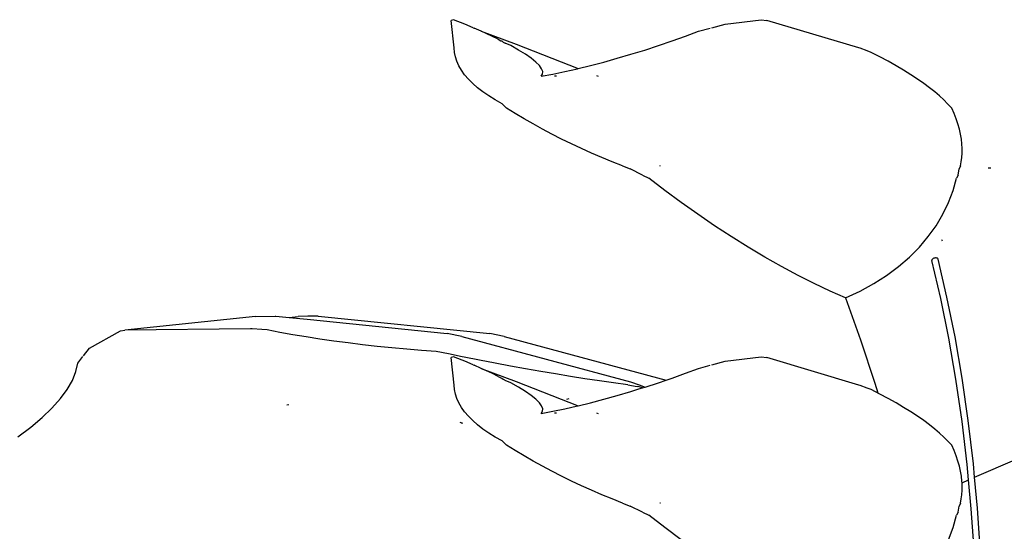
# Model space of a CAD drawing. Units: millimetres. Extents: x 1170 to 5023, y 2643 to 5207.
# Drawn here: x 3641 to 3734, y 4232 to 4281 of the extents above; entities that cross this region are included whole.
import ezdxf

# ---------------------------------------------------------------- set-up
doc = ezdxf.new("R2010")
doc.units = ezdxf.units.MM
doc.layers.add('Edges', color=7, linetype='Continuous')

# ---------------------------------------------------------------- blocks, each defined once
blk = doc.blocks.new('Screen Planter fr')
at = {"layer": 'Edges'}
for p, q in [((175.992, 273.167), (175.783, 273.1)), ((176.057, 270.516), (175.783, 273.1)), ((177.069, 272.756), (175.992, 273.167)), ((177.843, 272.415), (177.069, 272.756)), ((200.329, 272.415), (201.587, 272.756)), ((201.587, 272.756), (204.973, 273.167)), ((204.973, 273.167), (205.517, 273.1)), ((214.194, 270.516), (205.517, 273.1)), ((177.843, 272.415), (177.935, 272.377)), ((178.606, 272.082), (177.935, 272.377)), ((179.618, 271.621), (178.606, 272.082)), ((178.606, 272.082), (181.912, 270.857)), ((197.853, 271.621), (199.089, 272.082)), ((199.089, 272.082), (200.179, 272.377)), ((180.213, 271.32), (179.618, 271.621)), ((180.213, 271.32), (180.451, 271.187)), ((180.451, 271.187), (180.548, 271.17)), ((180.548, 271.17), (180.687, 271.055)), ((180.687, 271.055), (180.786, 271.001)), ((180.786, 271.001), (180.879, 270.949)), ((181.389, 270.732), (180.879, 270.949)), ((181.912, 270.857), (187.754, 268.566)), ((195.306, 270.732), (196.589, 271.17)), ((196.589, 271.17), (197.853, 271.621)), ((176.096, 270.089), (176.057, 270.516)), ((176.175, 269.669), (176.096, 270.089)), ((182.135, 270.311), (181.389, 270.732)), ((182.782, 269.91), (182.135, 270.311)), ((192.715, 269.91), (194.012, 270.311)), ((194.012, 270.311), (195.306, 270.732)), ((214.307, 270.475), (214.194, 270.516)), ((214.962, 270.229), (214.307, 270.475)), ((215.338, 270.089), (214.962, 270.229)), ((216.154, 269.669), (215.338, 270.089)), ((176.31, 269.247), (176.175, 269.669)), ((176.501, 268.826), (176.31, 269.247)), ((183.325, 269.53), (182.782, 269.91)), ((183.761, 269.174), (183.325, 269.53)), ((184.087, 268.845), (183.761, 269.174)), ((188.893, 268.845), (190.147, 269.174)), ((190.147, 269.174), (191.424, 269.53)), ((191.424, 269.53), (192.715, 269.91)), ((216.938, 269.247), (216.154, 269.669)), ((217.688, 268.826), (216.938, 269.247)), ((176.747, 268.405), (176.501, 268.826)), ((177.048, 267.987), (176.747, 268.405)), ((184.301, 268.545), (184.087, 268.845)), ((184.402, 268.275), (184.301, 268.545)), ((184.388, 268.038), (184.402, 268.275)), ((185.346, 268.038), (186.484, 268.275)), ((186.484, 268.275), (187.669, 268.545)), ((187.669, 268.545), (187.754, 268.566)), ((187.754, 268.566), (188.893, 268.845)), ((218.402, 268.405), (217.688, 268.826)), ((219.077, 267.987), (218.402, 268.405)), ((177.402, 267.573), (177.048, 267.987)), ((177.808, 267.164), (177.402, 267.573)), ((178.264, 266.762), (177.808, 267.164)), ((184.261, 267.835), (185.346, 268.038)), ((184.261, 267.835), (184.388, 268.038)), ((185.709, 267.852), (185.514, 267.85)), ((189.462, 267.897), (189.612, 267.838)), ((219.711, 267.573), (219.077, 267.987)), ((220.301, 267.164), (219.711, 267.573)), ((220.846, 266.762), (220.301, 267.164)), ((178.771, 266.369), (178.264, 266.762)), ((179.324, 265.985), (178.771, 266.369)), ((221.344, 266.369), (220.846, 266.762)), ((221.793, 265.985), (221.344, 266.369)), ((179.924, 265.611), (179.324, 265.985)), ((180.566, 265.25), (179.924, 265.611)), ((222.191, 265.611), (221.793, 265.985)), ((222.538, 265.25), (222.191, 265.611)), ((180.98, 264.849), (180.566, 265.25)), ((181.804, 264.338), (180.98, 264.849)), ((222.952, 264.849), (222.538, 265.25)), ((223.168, 264.338), (222.952, 264.849)), ((182.645, 263.836), (181.804, 264.338)), ((183.504, 263.343), (182.645, 263.836)), ((223.357, 263.836), (223.168, 264.338)), ((223.519, 263.343), (223.357, 263.836)), ((184.38, 262.86), (183.504, 263.343)), ((185.273, 262.388), (184.38, 262.86)), ((223.654, 262.86), (223.519, 263.343)), ((223.762, 262.388), (223.654, 262.86)), ((186.181, 261.925), (185.273, 262.388)), ((187.104, 261.474), (186.181, 261.925)), ((223.842, 261.925), (223.762, 262.388)), ((223.895, 261.474), (223.842, 261.925)), ((188.041, 261.033), (187.104, 261.474)), ((188.993, 260.604), (188.041, 261.033)), ((223.921, 261.033), (223.895, 261.474)), ((223.919, 260.604), (223.921, 261.033)), ((189.958, 260.186), (188.993, 260.604)), ((190.935, 259.78), (189.958, 260.186)), ((191.924, 259.386), (190.935, 259.78)), ((223.75, 259.386), (223.834, 259.78)), ((223.834, 259.78), (223.89, 260.186)), ((223.89, 260.186), (223.919, 260.604)), ((191.924, 259.386), (192.649, 259.103)), ((193.801, 258.53), (192.649, 259.103)), ((195.512, 259.375), (195.426, 259.393)), ((223.536, 258.53), (223.634, 259.103)), ((223.75, 259.386), (223.634, 259.103)), ((226.617, 259.191), (226.37, 259.168)), ((193.801, 258.53), (194.394, 258.246)), ((195.904, 257.081), (194.394, 258.246)), ((223.063, 257.081), (223.375, 258.246)), ((223.536, 258.53), (223.375, 258.246)), ((197.443, 255.943), (195.904, 257.081)), ((222.64, 255.943), (223.063, 257.081)), ((199.003, 254.835), (197.443, 255.943)), ((222.109, 254.835), (222.64, 255.943)), ((200.579, 253.762), (199.003, 254.835)), ((221.47, 253.762), (222.109, 254.835)), ((202.164, 252.729), (200.579, 253.762)), ((220.727, 252.729), (221.47, 253.762)), ((203.751, 251.74), (202.164, 252.729)), ((219.884, 251.74), (220.727, 252.729)), ((221.979, 252.465), (222.041, 252.337)), ((205.332, 250.8), (203.751, 251.74)), ((218.943, 250.8), (219.884, 251.74)), ((206.902, 249.912), (205.332, 250.8)), ((217.909, 249.912), (218.943, 250.8)), ((221.072, 250.532), (221.069, 250.49)), ((221.908, 246.906), (221.069, 250.49)), ((221.095, 250.577), (221.072, 250.532)), ((221.135, 250.619), (221.095, 250.577)), ((221.191, 250.658), (221.135, 250.619)), ((221.258, 250.689), (221.191, 250.658)), ((221.331, 250.712), (221.258, 250.689)), ((221.406, 250.723), (221.331, 250.712)), ((221.478, 250.724), (221.406, 250.723)), ((221.541, 250.712), (221.478, 250.724)), ((221.591, 250.691), (221.541, 250.712)), ((221.626, 250.659), (221.591, 250.691)), ((221.642, 250.621), (221.626, 250.659)), ((222.483, 247.031), (221.642, 250.621)), ((208.454, 249.081), (206.902, 249.912)), ((216.786, 249.081), (217.909, 249.912)), ((209.98, 248.309), (208.454, 249.081)), ((215.578, 248.309), (216.786, 249.081)), ((211.475, 247.6), (209.98, 248.309)), ((214.292, 247.6), (215.578, 248.309)), ((212.932, 246.958), (211.475, 247.6)), ((212.932, 246.958), (214.292, 247.6)), ((212.932, 246.958), (214.342, 243.02)), ((222.663, 243.176), (221.908, 246.906)), ((223.241, 243.288), (222.483, 247.031)), ((157.353, 245.207), (145.046, 243.921)), ((157.353, 245.207), (159.207, 245.248)), ((159.207, 245.248), (159.258, 245.248)), ((159.258, 245.248), (160.516, 245.12)), ((160.516, 245.12), (161.349, 245.207)), ((160.516, 245.12), (162.21, 244.947)), ((162.276, 245.228), (161.349, 245.207)), ((162.21, 244.947), (175.413, 243.6)), ((163.202, 245.248), (162.276, 245.228)), ((163.254, 245.248), (163.202, 245.248)), ((163.254, 245.248), (179.408, 243.6)), ((156.881, 244.05), (145.046, 243.921)), ((157.035, 244.04), (156.881, 244.05)), ((157.929, 243.975), (157.035, 244.04)), ((158.442, 243.939), (157.929, 243.975)), ((141.696, 242.234), (144.631, 243.872)), ((144.631, 243.872), (145.046, 243.921)), ((159.626, 243.711), (158.442, 243.939)), ((160.85, 243.491), (159.626, 243.711)), ((162.111, 243.281), (160.85, 243.491)), ((163.405, 243.081), (162.111, 243.281)), ((164.726, 242.891), (163.405, 243.081)), ((176.785, 243.328), (175.413, 243.6)), ((176.785, 243.328), (192.666, 239.044)), ((180.781, 243.328), (179.408, 243.6)), ((180.781, 243.328), (196.024, 239.216)), ((214.342, 243.02), (215.682, 238.928)), ((223.33, 239.313), (222.663, 243.176)), ((223.91, 239.411), (223.241, 243.288)), ((141.146, 241.51), (141.696, 242.234)), ((166.071, 242.713), (164.726, 242.891)), ((167.435, 242.547), (166.071, 242.713)), ((168.813, 242.394), (167.435, 242.547)), ((170.201, 242.253), (168.813, 242.394)), ((171.594, 242.127), (170.201, 242.253)), ((172.988, 242.014), (171.594, 242.127)), ((140.605, 240.802), (141.08, 241.428)), ((174.377, 241.915), (172.988, 242.014)), ((175.518, 241.685), (174.377, 241.915)), ((176.804, 241.424), (175.518, 241.685)), ((175.992, 241.406), (175.783, 241.339)), ((176.057, 238.755), (175.783, 241.339)), ((176.804, 241.096), (175.992, 241.406)), ((176.992, 241.385), (176.804, 241.424)), ((178.457, 241.095), (176.992, 241.385)), ((201.587, 240.995), (204.973, 241.406)), ((204.973, 241.406), (205.517, 241.339)), ((214.194, 238.755), (205.517, 241.339)), ((140.426, 240.014), (140.605, 240.802)), ((177.069, 240.995), (176.804, 241.096)), ((177.843, 240.654), (177.069, 240.995)), ((177.843, 240.654), (177.935, 240.616)), ((178.606, 240.321), (177.935, 240.616)), ((179.913, 240.815), (178.457, 241.095)), ((179.618, 239.86), (178.606, 240.321)), ((178.606, 240.321), (181.912, 239.096)), ((181.357, 240.545), (179.913, 240.815)), ((182.79, 240.285), (181.357, 240.545)), ((184.21, 240.035), (182.79, 240.285)), ((197.853, 239.86), (199.089, 240.321)), ((199.089, 240.321), (200.179, 240.616)), ((200.329, 240.654), (201.587, 240.995)), ((140.092, 239.193), (140.426, 240.014)), ((180.213, 239.559), (179.618, 239.86)), ((180.213, 239.559), (180.451, 239.426)), ((180.451, 239.426), (180.548, 239.409)), ((180.548, 239.409), (180.687, 239.294)), ((185.616, 239.796), (184.21, 240.035)), ((187.007, 239.567), (185.616, 239.796)), ((188.383, 239.35), (187.007, 239.567)), ((189.742, 239.143), (188.383, 239.35)), ((196.024, 239.216), (196.589, 239.409)), ((196.589, 239.409), (197.853, 239.86)), ((223.906, 235.333), (223.33, 239.313)), ((224.489, 235.416), (223.91, 239.411)), ((139.603, 238.344), (140.092, 239.193)), ((176.096, 238.328), (176.057, 238.755)), ((180.687, 239.294), (180.786, 239.24)), ((180.786, 239.24), (180.879, 239.188)), ((181.389, 238.971), (180.879, 239.188)), ((182.135, 238.55), (181.389, 238.971)), ((181.912, 239.096), (187.754, 236.805)), ((182.782, 238.149), (182.135, 238.55)), ((191.084, 238.948), (189.742, 239.143)), ((192.407, 238.764), (191.084, 238.948)), ((192.407, 238.764), (193.304, 238.611)), ((192.666, 239.044), (193.496, 238.774)), ((192.715, 238.149), (193.462, 238.38)), ((193.477, 238.568), (193.304, 238.611)), ((193.462, 238.38), (193.804, 238.486)), ((193.804, 238.486), (193.477, 238.568)), ((193.496, 238.774), (194.041, 238.56)), ((193.804, 238.486), (194.012, 238.55)), ((194.012, 238.55), (194.041, 238.56)), ((194.041, 238.56), (195.306, 238.971)), ((195.306, 238.971), (196.024, 239.216)), ((214.307, 238.714), (214.194, 238.755)), ((214.962, 238.468), (214.307, 238.714)), ((215.338, 238.328), (214.962, 238.468)), ((215.682, 238.928), (215.958, 238.009)), ((138.17, 236.585), (138.96, 237.473)), ((138.96, 237.473), (139.603, 238.344)), ((176.175, 237.908), (176.096, 238.328)), ((176.31, 237.486), (176.175, 237.908)), ((176.501, 237.064), (176.31, 237.486)), ((183.325, 237.769), (182.782, 238.149)), ((183.761, 237.413), (183.325, 237.769)), ((190.147, 237.413), (191.424, 237.769)), ((191.424, 237.769), (192.715, 238.149)), ((216.154, 237.908), (215.338, 238.328)), ((216.938, 237.486), (216.154, 237.908)), ((217.688, 237.064), (216.938, 237.486)), ((137.236, 235.687), (138.17, 236.585)), ((160.476, 236.877), (160.287, 236.858)), ((176.747, 236.644), (176.501, 237.064)), ((177.048, 236.226), (176.747, 236.644)), ((184.087, 237.084), (183.761, 237.413)), ((184.301, 236.784), (184.087, 237.084)), ((184.402, 236.514), (184.301, 236.784)), ((186.484, 236.514), (187.669, 236.784)), ((186.874, 237.451), (186.634, 237.402)), ((187.669, 236.784), (187.754, 236.805)), ((187.754, 236.805), (188.893, 237.084)), ((188.893, 237.084), (190.147, 237.413)), ((218.402, 236.644), (217.688, 237.064)), ((219.077, 236.226), (218.402, 236.644)), ((136.166, 234.783), (137.236, 235.687)), ((177.402, 235.812), (177.048, 236.226)), ((177.808, 235.403), (177.402, 235.812)), ((184.261, 236.074), (185.346, 236.277)), ((184.261, 236.074), (184.388, 236.277)), ((184.388, 236.277), (184.402, 236.514)), ((185.346, 236.277), (186.484, 236.514)), ((185.709, 236.091), (185.514, 236.089)), ((189.462, 236.136), (189.612, 236.077)), ((219.711, 235.812), (219.077, 236.226)), ((220.301, 235.403), (219.711, 235.812)), ((134.965, 233.88), (136.166, 234.783)), ((176.724, 235.202), (176.631, 235.229)), ((176.724, 235.202), (176.789, 235.187)), ((176.789, 235.187), (176.855, 235.171)), ((178.264, 235.001), (177.808, 235.403)), ((178.771, 234.608), (178.264, 235.001)), ((220.846, 235.001), (220.301, 235.403)), ((221.344, 234.608), (220.846, 235.001)), ((224.39, 231.254), (223.906, 235.333)), ((224.974, 231.322), (224.489, 235.416)), ((179.324, 234.224), (178.771, 234.608)), ((179.924, 233.85), (179.324, 234.224)), ((180.566, 233.489), (179.924, 233.85)), ((221.793, 234.224), (221.344, 234.608)), ((222.191, 233.85), (221.793, 234.224)), ((222.538, 233.489), (222.191, 233.85)), ((180.98, 233.088), (180.566, 233.489)), ((181.804, 232.577), (180.98, 233.088)), ((222.952, 233.088), (222.538, 233.489)), ((223.168, 232.577), (222.952, 233.088)), ((182.645, 232.075), (181.804, 232.577)), ((183.504, 231.582), (182.645, 232.075)), ((223.357, 232.075), (223.168, 232.577)), ((223.519, 231.582), (223.357, 232.075)), ((184.38, 231.099), (183.504, 231.582)), ((185.273, 230.626), (184.38, 231.099)), ((223.654, 231.099), (223.519, 231.582)), ((223.762, 230.626), (223.654, 231.099)), ((224.523, 229.823), (224.39, 231.254)), ((225.091, 230.069), (224.974, 231.322)), ((225.091, 230.069), (229.095, 231.801)), ((186.181, 230.164), (185.273, 230.626)), ((187.104, 229.712), (186.181, 230.164)), ((223.842, 230.164), (223.762, 230.626)), ((223.895, 229.712), (223.842, 230.164)), ((225.363, 227.146), (225.091, 230.069)), ((188.041, 229.272), (187.104, 229.712)), ((188.993, 228.842), (188.041, 229.272)), ((223.904, 229.556), (223.895, 229.712)), ((223.904, 229.556), (224.523, 229.823)), ((223.921, 229.272), (223.904, 229.556)), ((223.919, 228.842), (223.921, 229.272)), ((224.778, 227.092), (224.523, 229.823)), ((189.958, 228.425), (188.993, 228.842)), ((190.935, 228.019), (189.958, 228.425)), ((223.834, 228.019), (223.89, 228.425)), ((223.89, 228.425), (223.919, 228.842)), ((191.924, 227.625), (190.935, 228.019)), ((191.924, 227.625), (192.649, 227.342)), ((193.801, 226.769), (192.649, 227.342)), ((195.512, 227.614), (195.426, 227.632)), ((223.536, 226.769), (223.634, 227.342)), ((223.75, 227.625), (223.634, 227.342)), ((223.75, 227.625), (223.834, 228.019)), ((193.801, 226.769), (194.394, 226.485)), ((195.904, 225.32), (194.394, 226.485)), ((223.063, 225.32), (223.375, 226.485)), ((223.536, 226.769), (223.375, 226.485)), ((225.07, 222.867), (224.778, 227.092)), ((225.656, 222.905), (225.363, 227.146)), ((197.443, 224.182), (195.904, 225.32)), ((222.64, 224.182), (223.063, 225.32))]:
    blk.add_line(p, q, dxfattribs=at)

msp = doc.modelspace()

# ---------------------------------------------------------------- block references
msp.add_blockref('Screen Planter fr', (3505.864, 4007.364))

doc.saveas('drawing.dxf')
